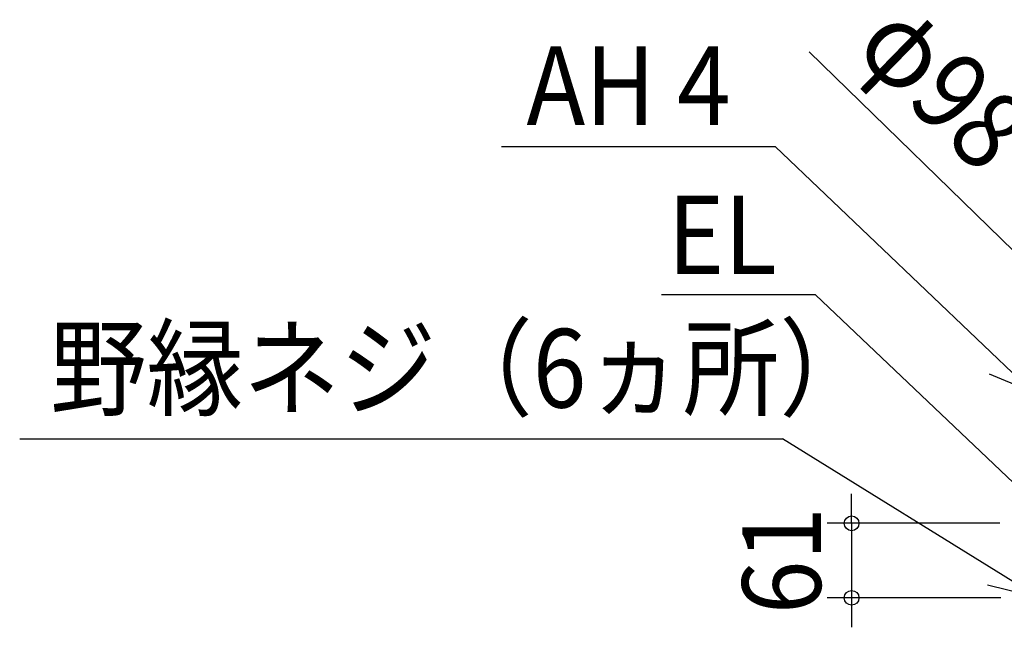
# Model space of a CAD drawing. Extents: x -1036 to 1204, y -427 to 1029.
# Drawn here: x -1036 to -234, y 1 to 496 of the extents above; entities that cross this region are included whole.
import ezdxf
from ezdxf.enums import TextEntityAlignment as Align

# ---------------------------------------------------------------- set-up
doc = ezdxf.new("R2010")
doc.units = 0
doc.header["$LTSCALE"] = 20
doc.header["$PDMODE"] = 3
doc.header["$PDSIZE"] = -2
doc.layers.get('DEFPOINTS').update_dxf_attribs({"linetype": 'CONTINUOUS'})
doc.layers.add('NOTE', color=4, linetype='CONTINUOUS')
doc.layers.add('SIZE', color=30, linetype='CONTINUOUS')
doc.styles.get("Standard").update_dxf_attribs({"font": 'SIMPLEX.shx', "width": 0.9, "height": 64, "bigfont": 'BIGFONT.shx'})

msp = doc.modelspace()

# ---------------------------------------------------------------- linework, layer by layer
at = {"layer": 'DEFPOINTS', "color": 30, "linetype": 'CONTINUOUS'}
msp.add_point((-358.29, 25), dxfattribs=at)
at = {"layer": 'NOTE', "color": 4, "linetype": 'CONTINUOUS'}
for p, q in [((-643.27, 392.28), (-420.39, 392.28)), ((-211.02, 192.62), (-420.39, 392.28)), ((-387.69, 271.68), (-512.91, 271.68)), ((-191.92, 85.63), (-387.69, 271.68)), ((-246.22, 207.43), (-211.02, 192.62)), ((-1035.55, 154.35), (-414.53, 154.35)), ((-205.5, 25), (-414.53, 154.35)), ((-247.76, 35.65), (-205.5, 25))]:
    msp.add_line(p, q, dxfattribs=at)
at = {"layer": 'SIZE', "color": 30, "linetype": 'CONTINUOUS'}
for p, q in [((-392.8, 469.28), (-158.68, 241.42)), ((-358.29, 97.63), (-358.29, 109.63)), ((-358.29, 85.63), (-358.29, 97.63)), ((-237.53, 85.63), (-378.29, 85.63)), ((-358.29, 85.63), (-358.29, 25)), ((-236.91, 25), (-378.29, 25)), ((-358.29, 25), (-358.29, 13)), ((-358.29, 13), (-358.29, 1))]:
    msp.add_line(p, q, dxfattribs=at)
for centre in [(-358.29, 85.63), (-358.29, 25)]:
    msp.add_circle(centre, 6, dxfattribs=at)

# ---------------------------------------------------------------- texts
at = {"layer": 'NOTE', "color": 4, "linetype": 'CONTINUOUS', "width": 0.9}
for s, p in [('AH 4', (-622.98, 409.93)), ('EL', (-508.12, 288.46)), ('野縁ネジ（6ヵ所）', (-1010.75, 179.89))]:
    msp.add_text(s, height=64, dxfattribs=at).set_placement(p)
at = {"layer": 'SIZE', "color": 30, "linetype": 'CONTINUOUS', "width": 0.9}
for s, rotation, p in [('φ98', 315.77558, (-305.36, 419.07)), ('61', 90, (-383.29, 55.32))]:
    msp.add_text(s, height=64, rotation=rotation, dxfattribs=at).set_placement(p, align=Align.CENTER)

doc.saveas('drawing.dxf')
